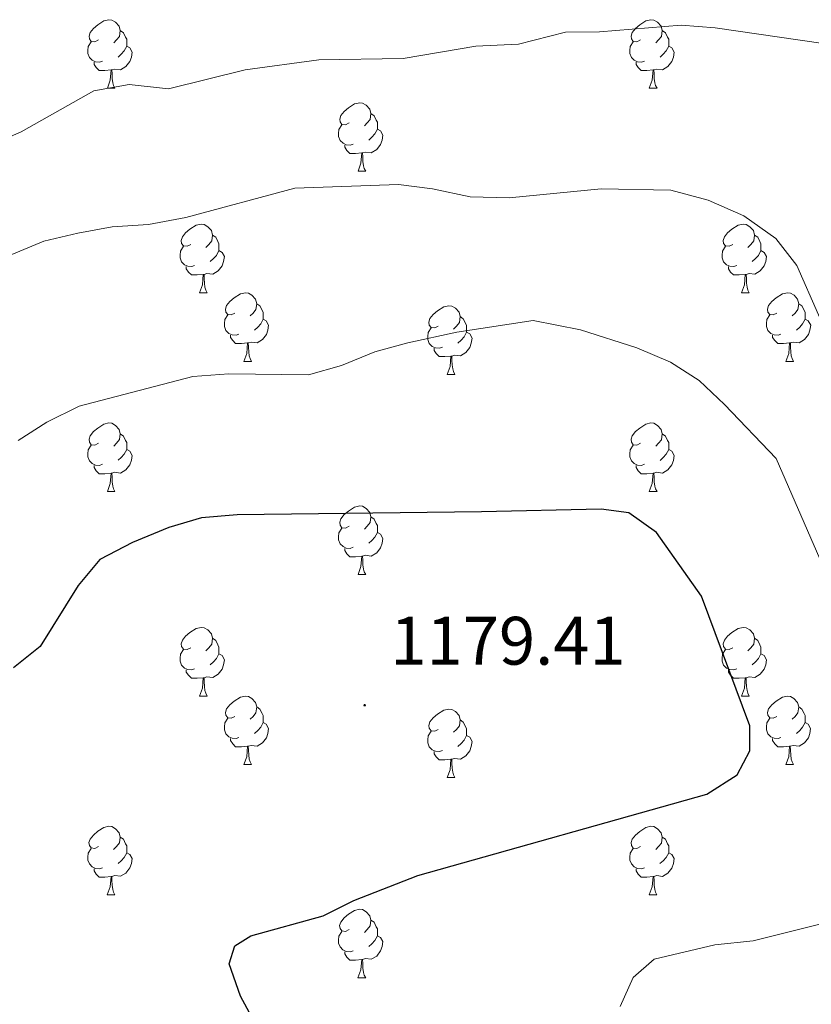
# Model space of a CAD drawing. Units: metres. Extents: x 647247 to 651765, y 4741179 to 4744245.
# Drawn here: x 650029 to 650145, y 4742830 to 4742974 of the extents above; entities that cross this region are included whole.
import ezdxf
from ezdxf.enums import TextEntityAlignment as Align

# ---------------------------------------------------------------- set-up
doc = ezdxf.new("R2010")
doc.units = ezdxf.units.M
doc.header["$MEASUREMENT"] = 0
doc.linetypes.add('TRAZOSX2', pattern=[1.5, 1, -0.5])
for name, color, linetype, lineweight in [('Carátula', 7, 'Continuous', 5), ('Level 36', 19, 'Continuous', 40), ('Level 4', 36, 'Continuous', 30), ('Level 41', 39, 'Continuous', 0), ('Level 5', 39, 'TRAZOSX2', 0), ('Level 7', 1, 'Continuous', 0)]:
    doc.layers.add(name, color=color, linetype=linetype, lineweight=lineweight)
doc.styles.add('Arial', font='ARIAL.TTF', dxfattribs={"height": 0.2})

# ---------------------------------------------------------------- blocks, each defined once
blk = doc.blocks.new('5PATER')
at = {"layer": 'Carátula', "linetype": 'Continuous', "lineweight": 5}
h = blk.add_hatch(color=250, dxfattribs=at)
edge = h.paths.add_edge_path()
edge.add_ellipse((0, 0), major_axis=(-1.33, -1.34), ratio=0.999422, start_angle=0, end_angle=360)

msp = doc.modelspace()

# ---------------------------------------------------------------- linework, layer by layer
at = {"layer": 'Level 36', "color": 92, "linetype": 'Continuous', "lineweight": 0}
for points in [[(650040.18, 4742971), (650039.65, 4742970.73), (650039.12, 4742970.79), (650038.85, 4742971.16), (650038.8, 4742971.58), (650038.96, 4742972.1), (650039.44, 4742972.7), (650040.07, 4742973.23), (650040.97, 4742973.81), (650041.72, 4742973.97), (650042.14, 4742973.92), (650042.67, 4742973.6), (650043.2, 4742973.02), (650043.36, 4742972.38), (650043.25, 4742971.53), (650042.83, 4742971), (650042.41, 4742970.57)], [(650119.5, 4742971), (650118.97, 4742970.73), (650118.44, 4742970.79), (650118.18, 4742971.16), (650118.12, 4742971.58), (650118.28, 4742972.1), (650118.76, 4742972.7), (650119.4, 4742973.23), (650120.3, 4742973.81), (650121.04, 4742973.97), (650121.47, 4742973.92), (650122, 4742973.6), (650122.53, 4742973.02), (650122.69, 4742972.38), (650122.58, 4742971.53), (650122.15, 4742971), (650121.73, 4742970.57)], [(650043.36, 4742972.38), (650043.84, 4742972.06), (650044.15, 4742971.42), (650044.31, 4742971.1), (650044.31, 4742970.52), (650044.31, 4742970.1), (650043.94, 4742969.41), (650043.52, 4742968.93), (650043.04, 4742968.51)], [(650122.69, 4742972.38), (650123.16, 4742972.06), (650123.48, 4742971.42), (650123.64, 4742971.1), (650123.64, 4742970.52), (650123.64, 4742970.1), (650123.27, 4742969.41), (650122.85, 4742968.93), (650122.37, 4742968.51)], [(650040.76, 4742967.92), (650040.34, 4742967.76), (650039.75, 4742967.82), (650039.28, 4742968.03), (650038.85, 4742968.45), (650038.64, 4742969.04), (650038.64, 4742969.46), (650038.69, 4742970.04), (650039.12, 4742970.73)], [(650044.31, 4742970.1), (650044.77, 4742969.85), (650045.11, 4742969.23), (650045, 4742968.51), (650044.79, 4742967.87), (650044.21, 4742967.13), (650043.41, 4742966.65), (650042.56, 4742966.75), (650042.13, 4742966.62)], [(650120.09, 4742967.92), (650119.66, 4742967.76), (650119.08, 4742967.82), (650118.6, 4742968.03), (650118.18, 4742968.45), (650117.96, 4742969.04), (650117.96, 4742969.46), (650118.02, 4742970.04), (650118.44, 4742970.73)], [(650123.64, 4742970.1), (650124.09, 4742969.85), (650124.44, 4742969.23), (650124.33, 4742968.51), (650124.12, 4742967.87), (650123.53, 4742967.13), (650122.74, 4742966.65), (650121.89, 4742966.75), (650121.46, 4742966.62)], [(650042.02, 4742966.62), (650041.13, 4742966.54), (650040.29, 4742966.54), (650039.86, 4742966.97), (650039.54, 4742967.44), (650039.54, 4742967.76)], [(650041.48, 4742963.94), (650041.91, 4742965.1), (650042.02, 4742966.62), (650042.13, 4742966.62), (650042.17, 4742966.04), (650042.2, 4742965.35), (650042.27, 4742964.74), (650042.39, 4742964.34), (650042.6, 4742963.94)], [(650121.35, 4742966.62), (650120.46, 4742966.54), (650119.61, 4742966.54), (650119.19, 4742966.97), (650118.87, 4742967.44), (650118.87, 4742967.76)], [(650120.8, 4742963.94), (650121.24, 4742965.1), (650121.35, 4742966.62), (650121.46, 4742966.62), (650121.49, 4742966.04), (650121.53, 4742965.35), (650121.6, 4742964.74), (650121.71, 4742964.34), (650121.93, 4742963.94)], [(650041.48, 4742963.94), (650042.6, 4742963.94)], [(650120.8, 4742963.94), (650121.93, 4742963.94)], [(650076.87, 4742958.86), (650076.34, 4742958.59), (650075.81, 4742958.65), (650075.54, 4742959.02), (650075.49, 4742959.44), (650075.65, 4742959.96), (650076.13, 4742960.56), (650076.76, 4742961.09), (650077.66, 4742961.67), (650078.41, 4742961.83), (650078.83, 4742961.78), (650079.36, 4742961.46), (650079.89, 4742960.88), (650080.05, 4742960.24), (650079.94, 4742959.39), (650079.52, 4742958.86), (650079.1, 4742958.43)], [(650080.05, 4742960.24), (650080.53, 4742959.92), (650080.84, 4742959.28), (650081, 4742958.96), (650081, 4742958.38), (650081, 4742957.96), (650080.63, 4742957.27), (650080.21, 4742956.79), (650079.73, 4742956.37)], [(650077.45, 4742955.78), (650077.03, 4742955.62), (650076.44, 4742955.68), (650075.97, 4742955.89), (650075.54, 4742956.31), (650075.33, 4742956.9), (650075.33, 4742957.32), (650075.38, 4742957.9), (650075.81, 4742958.59)], [(650081, 4742957.96), (650081.46, 4742957.71), (650081.8, 4742957.09), (650081.69, 4742956.37), (650081.48, 4742955.73), (650080.9, 4742954.99), (650080.1, 4742954.51), (650079.25, 4742954.61), (650078.82, 4742954.48)], [(650078.71, 4742954.48), (650077.82, 4742954.4), (650076.98, 4742954.4), (650076.55, 4742954.83), (650076.23, 4742955.3), (650076.23, 4742955.62)], [(650078.17, 4742951.8), (650078.6, 4742952.96), (650078.71, 4742954.48), (650078.82, 4742954.48), (650078.86, 4742953.9), (650078.89, 4742953.21), (650078.96, 4742952.6), (650079.08, 4742952.2), (650079.29, 4742951.8)], [(650078.17, 4742951.8), (650079.29, 4742951.8)], [(650053.68, 4742941.09), (650053.15, 4742940.82), (650052.62, 4742940.88), (650052.35, 4742941.25), (650052.3, 4742941.67), (650052.46, 4742942.19), (650052.94, 4742942.79), (650053.57, 4742943.32), (650054.47, 4742943.9), (650055.22, 4742944.06), (650055.64, 4742944.01), (650056.17, 4742943.69), (650056.7, 4742943.11), (650056.86, 4742942.47), (650056.75, 4742941.62), (650056.33, 4742941.09), (650055.91, 4742940.66)], [(650133, 4742941.09), (650132.48, 4742940.82), (650131.94, 4742940.88), (650131.68, 4742941.25), (650131.62, 4742941.67), (650131.78, 4742942.19), (650132.26, 4742942.79), (650132.9, 4742943.32), (650133.8, 4742943.9), (650134.54, 4742944.06), (650134.97, 4742944.01), (650135.5, 4742943.69), (650136.03, 4742943.11), (650136.19, 4742942.47), (650136.08, 4742941.62), (650135.66, 4742941.09), (650135.24, 4742940.66)], [(650056.86, 4742942.47), (650057.34, 4742942.15), (650057.65, 4742941.51), (650057.81, 4742941.19), (650057.81, 4742940.61), (650057.81, 4742940.19), (650057.44, 4742939.5), (650057.02, 4742939.02), (650056.54, 4742938.6)], [(650136.19, 4742942.47), (650136.66, 4742942.15), (650136.98, 4742941.51), (650137.14, 4742941.19), (650137.14, 4742940.61), (650137.14, 4742940.19), (650136.77, 4742939.5), (650136.35, 4742939.02), (650135.87, 4742938.6)], [(650054.26, 4742938.01), (650053.84, 4742937.85), (650053.25, 4742937.91), (650052.78, 4742938.12), (650052.35, 4742938.54), (650052.14, 4742939.13), (650052.14, 4742939.55), (650052.19, 4742940.13), (650052.62, 4742940.82)], [(650133.59, 4742938.01), (650133.16, 4742937.85), (650132.58, 4742937.91), (650132.1, 4742938.12), (650131.68, 4742938.54), (650131.46, 4742939.13), (650131.46, 4742939.55), (650131.52, 4742940.13), (650131.94, 4742940.82)], [(650057.81, 4742940.19), (650058.27, 4742939.94), (650058.61, 4742939.32), (650058.5, 4742938.6), (650058.29, 4742937.96), (650057.71, 4742937.22), (650056.91, 4742936.74), (650056.06, 4742936.84), (650055.63, 4742936.71)], [(650137.14, 4742940.19), (650137.6, 4742939.94), (650137.94, 4742939.32), (650137.83, 4742938.6), (650137.62, 4742937.96), (650137.04, 4742937.22), (650136.24, 4742936.74), (650135.39, 4742936.84), (650134.96, 4742936.71)], [(650055.52, 4742936.71), (650054.63, 4742936.63), (650053.79, 4742936.63), (650053.36, 4742937.06), (650053.04, 4742937.53), (650053.04, 4742937.85)], [(650134.85, 4742936.71), (650133.96, 4742936.63), (650133.12, 4742936.63), (650132.69, 4742937.06), (650132.37, 4742937.53), (650132.37, 4742937.85)], [(650054.98, 4742934.03), (650055.41, 4742935.19), (650055.52, 4742936.71), (650055.63, 4742936.71), (650055.67, 4742936.13), (650055.7, 4742935.44), (650055.77, 4742934.83), (650055.89, 4742934.43), (650056.1, 4742934.03)], [(650134.3, 4742934.03), (650134.74, 4742935.19), (650134.85, 4742936.71), (650134.96, 4742936.71), (650135, 4742936.13), (650135.03, 4742935.44), (650135.1, 4742934.83), (650135.22, 4742934.43), (650135.43, 4742934.03)], [(650054.98, 4742934.03), (650056.1, 4742934.03)], [(650060.15, 4742931.05), (650059.62, 4742930.79), (650059.09, 4742930.84), (650058.83, 4742931.21), (650058.77, 4742931.64), (650058.93, 4742932.16), (650059.41, 4742932.75), (650060.05, 4742933.28), (650060.95, 4742933.87), (650061.69, 4742934.03), (650062.12, 4742933.97), (650062.65, 4742933.66), (650063.18, 4742933.07), (650063.34, 4742932.43), (650063.23, 4742931.58), (650062.8, 4742931.05), (650062.38, 4742930.63)], [(650134.3, 4742934.03), (650135.43, 4742934.03)], [(650139.48, 4742931.05), (650138.95, 4742930.79), (650138.42, 4742930.84), (650138.16, 4742931.21), (650138.1, 4742931.64), (650138.26, 4742932.16), (650138.74, 4742932.75), (650139.38, 4742933.28), (650140.28, 4742933.87), (650141.02, 4742934.03), (650141.44, 4742933.97), (650141.98, 4742933.66), (650142.5, 4742933.07), (650142.66, 4742932.43), (650142.56, 4742931.58), (650142.13, 4742931.05), (650141.71, 4742930.63)], [(650063.34, 4742932.43), (650063.81, 4742932.12), (650064.13, 4742931.48), (650064.29, 4742931.16), (650064.29, 4742930.58), (650064.29, 4742930.15), (650063.92, 4742929.46), (650063.5, 4742928.98), (650063.02, 4742928.56)], [(650089.92, 4742929.15), (650089.4, 4742928.88), (650088.86, 4742928.94), (650088.6, 4742929.31), (650088.54, 4742929.73), (650088.7, 4742930.25), (650089.18, 4742930.85), (650089.82, 4742931.38), (650090.72, 4742931.96), (650091.46, 4742932.12), (650091.89, 4742932.07), (650092.42, 4742931.75), (650092.95, 4742931.17), (650093.11, 4742930.53), (650093, 4742929.68), (650092.58, 4742929.15), (650092.16, 4742928.72)], [(650142.66, 4742932.43), (650143.14, 4742932.12), (650143.46, 4742931.48), (650143.62, 4742931.16), (650143.62, 4742930.58), (650143.62, 4742930.15), (650143.24, 4742929.46), (650142.82, 4742928.98), (650142.34, 4742928.56)], [(650060.74, 4742927.97), (650060.31, 4742927.81), (650059.73, 4742927.87), (650059.25, 4742928.08), (650058.83, 4742928.51), (650058.61, 4742929.09), (650058.61, 4742929.51), (650058.67, 4742930.1), (650059.09, 4742930.79)], [(650093.11, 4742930.53), (650093.58, 4742930.21), (650093.9, 4742929.57), (650094.06, 4742929.25), (650094.06, 4742928.67), (650094.06, 4742928.25), (650093.69, 4742927.56), (650093.27, 4742927.08), (650092.79, 4742926.66)], [(650140.06, 4742927.97), (650139.64, 4742927.81), (650139.06, 4742927.87), (650138.58, 4742928.08), (650138.16, 4742928.51), (650137.94, 4742929.09), (650137.94, 4742929.51), (650138, 4742930.1), (650138.42, 4742930.79)], [(650064.29, 4742930.15), (650064.74, 4742929.9), (650065.09, 4742929.29), (650064.98, 4742928.56), (650064.77, 4742927.92), (650064.18, 4742927.18), (650063.39, 4742926.7), (650062.54, 4742926.81), (650062.11, 4742926.68)], [(650143.62, 4742930.15), (650144.07, 4742929.9), (650144.42, 4742929.29), (650144.3, 4742928.56), (650144.1, 4742927.92), (650143.51, 4742927.18), (650142.72, 4742926.7), (650141.86, 4742926.81), (650141.44, 4742926.68)], [(650062, 4742926.68), (650061.11, 4742926.59), (650060.26, 4742926.59), (650059.84, 4742927.02), (650059.52, 4742927.5), (650059.52, 4742927.81)], [(650090.51, 4742926.07), (650090.08, 4742925.91), (650089.5, 4742925.97), (650089.02, 4742926.18), (650088.6, 4742926.6), (650088.38, 4742927.19), (650088.38, 4742927.61), (650088.44, 4742928.19), (650088.86, 4742928.88)], [(650094.06, 4742928.25), (650094.52, 4742928), (650094.86, 4742927.38), (650094.75, 4742926.66), (650094.54, 4742926.02), (650093.96, 4742925.28), (650093.16, 4742924.8), (650092.31, 4742924.9), (650091.88, 4742924.77)], [(650141.32, 4742926.68), (650140.44, 4742926.59), (650139.59, 4742926.59), (650139.16, 4742927.02), (650138.84, 4742927.5), (650138.84, 4742927.81)], [(650061.45, 4742923.99), (650061.89, 4742925.15), (650062, 4742926.68), (650062.11, 4742926.68), (650062.14, 4742926.09), (650062.18, 4742925.41), (650062.25, 4742924.79), (650062.36, 4742924.39), (650062.58, 4742923.99)], [(650140.78, 4742923.99), (650141.22, 4742925.15), (650141.32, 4742926.68), (650141.44, 4742926.68), (650141.47, 4742926.09), (650141.5, 4742925.41), (650141.58, 4742924.79), (650141.69, 4742924.39), (650141.9, 4742923.99)], [(650091.77, 4742924.77), (650090.88, 4742924.69), (650090.04, 4742924.69), (650089.61, 4742925.12), (650089.29, 4742925.59), (650089.29, 4742925.91)], [(650091.22, 4742922.09), (650091.66, 4742923.25), (650091.77, 4742924.77), (650091.88, 4742924.77), (650091.92, 4742924.19), (650091.95, 4742923.5), (650092.02, 4742922.89), (650092.14, 4742922.49), (650092.35, 4742922.09)], [(650061.45, 4742923.99), (650062.58, 4742923.99)], [(650140.78, 4742923.99), (650141.9, 4742923.99)], [(650091.22, 4742922.09), (650092.35, 4742922.09)], [(650040.18, 4742912.01), (650039.65, 4742911.74), (650039.12, 4742911.8), (650038.85, 4742912.17), (650038.8, 4742912.59), (650038.96, 4742913.11), (650039.44, 4742913.71), (650040.07, 4742914.24), (650040.97, 4742914.82), (650041.72, 4742914.98), (650042.14, 4742914.93), (650042.67, 4742914.61), (650043.2, 4742914.03), (650043.36, 4742913.39), (650043.25, 4742912.54), (650042.83, 4742912.01), (650042.41, 4742911.58)], [(650119.5, 4742912.01), (650118.97, 4742911.74), (650118.44, 4742911.79), (650118.18, 4742912.17), (650118.12, 4742912.59), (650118.28, 4742913.11), (650118.76, 4742913.71), (650119.4, 4742914.23), (650120.3, 4742914.82), (650121.04, 4742914.98), (650121.47, 4742914.93), (650122, 4742914.61), (650122.53, 4742914.03), (650122.69, 4742913.39), (650122.58, 4742912.53), (650122.15, 4742912.01), (650121.73, 4742911.58)], [(650043.36, 4742913.39), (650043.84, 4742913.07), (650044.15, 4742912.43), (650044.31, 4742912.11), (650044.31, 4742911.53), (650044.31, 4742911.11), (650043.94, 4742910.42), (650043.52, 4742909.94), (650043.04, 4742909.52)], [(650122.69, 4742913.39), (650123.16, 4742913.07), (650123.48, 4742912.43), (650123.64, 4742912.11), (650123.64, 4742911.53), (650123.64, 4742911.11), (650123.27, 4742910.41), (650122.85, 4742909.93), (650122.37, 4742909.51)], [(650040.76, 4742908.93), (650040.34, 4742908.77), (650039.75, 4742908.83), (650039.28, 4742909.04), (650038.85, 4742909.46), (650038.64, 4742910.05), (650038.64, 4742910.47), (650038.69, 4742911.05), (650039.12, 4742911.74)], [(650044.31, 4742911.11), (650044.77, 4742910.86), (650045.11, 4742910.24), (650045, 4742909.52), (650044.79, 4742908.88), (650044.21, 4742908.14), (650043.41, 4742907.66), (650042.56, 4742907.76), (650042.13, 4742907.63)], [(650120.09, 4742908.93), (650119.66, 4742908.77), (650119.08, 4742908.83), (650118.6, 4742909.03), (650118.18, 4742909.46), (650117.96, 4742910.05), (650117.96, 4742910.47), (650118.02, 4742911.05), (650118.44, 4742911.74)], [(650123.64, 4742911.11), (650124.09, 4742910.85), (650124.44, 4742910.24), (650124.33, 4742909.51), (650124.12, 4742908.87), (650123.53, 4742908.13), (650122.74, 4742907.65), (650121.89, 4742907.76), (650121.46, 4742907.63)], [(650042.02, 4742907.63), (650041.13, 4742907.55), (650040.29, 4742907.55), (650039.86, 4742907.98), (650039.54, 4742908.45), (650039.54, 4742908.77)], [(650041.48, 4742904.95), (650041.91, 4742906.11), (650042.02, 4742907.63), (650042.13, 4742907.63), (650042.17, 4742907.05), (650042.2, 4742906.36), (650042.27, 4742905.75), (650042.38, 4742905.35), (650042.6, 4742904.95)], [(650121.35, 4742907.63), (650120.46, 4742907.55), (650119.61, 4742907.55), (650119.19, 4742907.97), (650118.87, 4742908.45), (650118.87, 4742908.77)], [(650120.8, 4742904.95), (650121.24, 4742906.11), (650121.35, 4742907.63), (650121.46, 4742907.63), (650121.49, 4742907.05), (650121.53, 4742906.36), (650121.6, 4742905.75), (650121.71, 4742905.35), (650121.93, 4742904.95)], [(650041.48, 4742904.95), (650042.6, 4742904.95)], [(650120.8, 4742904.95), (650121.93, 4742904.95)], [(650076.87, 4742899.87), (650076.34, 4742899.6), (650075.81, 4742899.66), (650075.54, 4742900.03), (650075.49, 4742900.45), (650075.65, 4742900.97), (650076.13, 4742901.57), (650076.76, 4742902.1), (650077.66, 4742902.68), (650078.41, 4742902.84), (650078.83, 4742902.79), (650079.36, 4742902.47), (650079.89, 4742901.89), (650080.05, 4742901.25), (650079.94, 4742900.4), (650079.52, 4742899.87), (650079.1, 4742899.44)], [(650080.05, 4742901.25), (650080.53, 4742900.93), (650080.84, 4742900.29), (650081, 4742899.97), (650081, 4742899.39), (650081, 4742898.97), (650080.63, 4742898.28), (650080.21, 4742897.8), (650079.73, 4742897.38)], [(650077.45, 4742896.79), (650077.03, 4742896.63), (650076.44, 4742896.69), (650075.97, 4742896.9), (650075.54, 4742897.32), (650075.33, 4742897.91), (650075.33, 4742898.33), (650075.38, 4742898.91), (650075.81, 4742899.6)], [(650081, 4742898.97), (650081.46, 4742898.72), (650081.8, 4742898.1), (650081.69, 4742897.38), (650081.48, 4742896.74), (650080.9, 4742896), (650080.1, 4742895.52), (650079.25, 4742895.62), (650078.82, 4742895.49)], [(650078.71, 4742895.49), (650077.82, 4742895.41), (650076.98, 4742895.41), (650076.55, 4742895.84), (650076.23, 4742896.31), (650076.23, 4742896.63)], [(650078.17, 4742892.81), (650078.6, 4742893.97), (650078.71, 4742895.49), (650078.82, 4742895.49), (650078.86, 4742894.91), (650078.89, 4742894.22), (650078.96, 4742893.61), (650079.08, 4742893.21), (650079.29, 4742892.81)], [(650078.17, 4742892.81), (650079.29, 4742892.81)], [(650053.68, 4742882.1), (650053.15, 4742881.83), (650052.62, 4742881.89), (650052.35, 4742882.26), (650052.3, 4742882.68), (650052.46, 4742883.2), (650052.94, 4742883.8), (650053.57, 4742884.33), (650054.47, 4742884.91), (650055.22, 4742885.07), (650055.64, 4742885.02), (650056.17, 4742884.7), (650056.7, 4742884.12), (650056.86, 4742883.48), (650056.75, 4742882.63), (650056.33, 4742882.1), (650055.91, 4742881.67)], [(650133, 4742882.1), (650132.47, 4742881.83), (650131.94, 4742881.89), (650131.68, 4742882.26), (650131.62, 4742882.68), (650131.78, 4742883.2), (650132.26, 4742883.8), (650132.9, 4742884.33), (650133.8, 4742884.91), (650134.54, 4742885.07), (650134.97, 4742885.02), (650135.5, 4742884.7), (650136.03, 4742884.12), (650136.19, 4742883.48), (650136.08, 4742882.63), (650135.65, 4742882.1), (650135.23, 4742881.67)], [(650056.86, 4742883.48), (650057.34, 4742883.16), (650057.65, 4742882.52), (650057.81, 4742882.2), (650057.81, 4742881.62), (650057.81, 4742881.2), (650057.44, 4742880.51), (650057.02, 4742880.03), (650056.54, 4742879.61)], [(650136.19, 4742883.48), (650136.66, 4742883.16), (650136.98, 4742882.52), (650137.14, 4742882.2), (650137.14, 4742881.62), (650137.14, 4742881.2), (650136.77, 4742880.51), (650136.35, 4742880.03), (650135.87, 4742879.61)], [(650054.26, 4742879.02), (650053.84, 4742878.86), (650053.25, 4742878.92), (650052.78, 4742879.13), (650052.35, 4742879.55), (650052.14, 4742880.14), (650052.14, 4742880.56), (650052.19, 4742881.14), (650052.62, 4742881.83)], [(650133.59, 4742879.02), (650133.16, 4742878.86), (650132.58, 4742878.92), (650132.1, 4742879.13), (650131.68, 4742879.55), (650131.46, 4742880.14), (650131.46, 4742880.56), (650131.52, 4742881.14), (650131.94, 4742881.83)], [(650057.81, 4742881.2), (650058.27, 4742880.95), (650058.61, 4742880.33), (650058.5, 4742879.61), (650058.29, 4742878.97), (650057.71, 4742878.23), (650056.91, 4742877.75), (650056.06, 4742877.85), (650055.63, 4742877.72)], [(650137.14, 4742881.2), (650137.59, 4742880.95), (650137.94, 4742880.33), (650137.83, 4742879.61), (650137.62, 4742878.97), (650137.03, 4742878.23), (650136.24, 4742877.75), (650135.39, 4742877.85), (650134.96, 4742877.72)], [(650055.52, 4742877.72), (650054.63, 4742877.64), (650053.79, 4742877.64), (650053.36, 4742878.07), (650053.04, 4742878.54), (650053.04, 4742878.86)], [(650134.85, 4742877.72), (650133.96, 4742877.64), (650133.11, 4742877.64), (650132.69, 4742878.07), (650132.37, 4742878.54), (650132.37, 4742878.86)], [(650054.98, 4742875.04), (650055.41, 4742876.2), (650055.52, 4742877.72), (650055.63, 4742877.72), (650055.67, 4742877.14), (650055.7, 4742876.45), (650055.77, 4742875.84), (650055.89, 4742875.44), (650056.1, 4742875.04)], [(650134.3, 4742875.04), (650134.74, 4742876.2), (650134.85, 4742877.72), (650134.96, 4742877.72), (650134.99, 4742877.14), (650135.03, 4742876.45), (650135.1, 4742875.84), (650135.21, 4742875.44), (650135.43, 4742875.04)], [(650054.98, 4742875.04), (650056.1, 4742875.04)], [(650060.15, 4742872.06), (650059.62, 4742871.8), (650059.09, 4742871.85), (650058.83, 4742872.22), (650058.77, 4742872.65), (650058.93, 4742873.17), (650059.41, 4742873.76), (650060.05, 4742874.29), (650060.95, 4742874.88), (650061.69, 4742875.04), (650062.12, 4742874.98), (650062.65, 4742874.67), (650063.18, 4742874.08), (650063.34, 4742873.44), (650063.23, 4742872.59), (650062.8, 4742872.06), (650062.38, 4742871.64)], [(650134.3, 4742875.04), (650135.43, 4742875.04)], [(650139.48, 4742872.06), (650138.95, 4742871.8), (650138.42, 4742871.85), (650138.15, 4742872.22), (650138.1, 4742872.65), (650138.26, 4742873.17), (650138.74, 4742873.76), (650139.37, 4742874.29), (650140.27, 4742874.88), (650141.02, 4742875.04), (650141.44, 4742874.98), (650141.97, 4742874.67), (650142.5, 4742874.08), (650142.66, 4742873.44), (650142.55, 4742872.59), (650142.13, 4742872.06), (650141.71, 4742871.64)], [(650063.34, 4742873.44), (650063.81, 4742873.13), (650064.13, 4742872.49), (650064.29, 4742872.17), (650064.29, 4742871.59), (650064.29, 4742871.16), (650063.92, 4742870.47), (650063.5, 4742869.99), (650063.02, 4742869.57)], [(650089.92, 4742870.16), (650089.39, 4742869.89), (650088.86, 4742869.95), (650088.6, 4742870.32), (650088.54, 4742870.74), (650088.7, 4742871.26), (650089.18, 4742871.86), (650089.82, 4742872.39), (650090.72, 4742872.97), (650091.46, 4742873.13), (650091.89, 4742873.08), (650092.42, 4742872.76), (650092.95, 4742872.18), (650093.11, 4742871.54), (650093, 4742870.69), (650092.57, 4742870.16), (650092.15, 4742869.73)], [(650142.66, 4742873.44), (650143.14, 4742873.13), (650143.45, 4742872.49), (650143.61, 4742872.17), (650143.61, 4742871.59), (650143.61, 4742871.16), (650143.24, 4742870.47), (650142.82, 4742869.99), (650142.34, 4742869.57)], [(650060.74, 4742868.98), (650060.31, 4742868.82), (650059.73, 4742868.88), (650059.25, 4742869.09), (650058.83, 4742869.52), (650058.61, 4742870.1), (650058.61, 4742870.52), (650058.67, 4742871.11), (650059.09, 4742871.8)], [(650093.11, 4742871.54), (650093.58, 4742871.22), (650093.9, 4742870.58), (650094.06, 4742870.26), (650094.06, 4742869.68), (650094.06, 4742869.26), (650093.69, 4742868.57), (650093.27, 4742868.09), (650092.79, 4742867.67)], [(650140.06, 4742868.98), (650139.64, 4742868.82), (650139.05, 4742868.88), (650138.58, 4742869.09), (650138.15, 4742869.52), (650137.94, 4742870.1), (650137.94, 4742870.52), (650137.99, 4742871.11), (650138.42, 4742871.8)], [(650064.29, 4742871.16), (650064.74, 4742870.91), (650065.09, 4742870.3), (650064.98, 4742869.57), (650064.77, 4742868.93), (650064.18, 4742868.19), (650063.39, 4742867.71), (650062.54, 4742867.82), (650062.11, 4742867.69)], [(650143.61, 4742871.16), (650144.07, 4742870.91), (650144.41, 4742870.3), (650144.3, 4742869.57), (650144.09, 4742868.93), (650143.51, 4742868.19), (650142.71, 4742867.71), (650141.86, 4742867.82), (650141.43, 4742867.69)], [(650062, 4742867.69), (650061.11, 4742867.6), (650060.26, 4742867.6), (650059.84, 4742868.03), (650059.52, 4742868.51), (650059.52, 4742868.82)], [(650090.51, 4742867.08), (650090.08, 4742866.92), (650089.5, 4742866.98), (650089.02, 4742867.19), (650088.6, 4742867.61), (650088.38, 4742868.2), (650088.38, 4742868.62), (650088.44, 4742869.2), (650088.86, 4742869.89)], [(650094.06, 4742869.26), (650094.51, 4742869.01), (650094.86, 4742868.39), (650094.75, 4742867.67), (650094.54, 4742867.03), (650093.95, 4742866.29), (650093.16, 4742865.81), (650092.31, 4742865.91), (650091.88, 4742865.78)], [(650141.32, 4742867.69), (650140.43, 4742867.6), (650139.59, 4742867.6), (650139.16, 4742868.03), (650138.84, 4742868.51), (650138.84, 4742868.82)], [(650061.45, 4742865), (650061.89, 4742866.16), (650062, 4742867.69), (650062.11, 4742867.69), (650062.14, 4742867.1), (650062.18, 4742866.42), (650062.25, 4742865.8), (650062.36, 4742865.4), (650062.58, 4742865)], [(650140.78, 4742865), (650141.21, 4742866.16), (650141.32, 4742867.69), (650141.43, 4742867.69), (650141.47, 4742867.1), (650141.5, 4742866.42), (650141.57, 4742865.8), (650141.69, 4742865.4), (650141.9, 4742865)], [(650091.77, 4742865.78), (650090.88, 4742865.7), (650090.03, 4742865.7), (650089.61, 4742866.13), (650089.29, 4742866.6), (650089.29, 4742866.92)], [(650091.22, 4742863.1), (650091.66, 4742864.26), (650091.77, 4742865.78), (650091.88, 4742865.78), (650091.91, 4742865.2), (650091.95, 4742864.51), (650092.02, 4742863.9), (650092.13, 4742863.5), (650092.35, 4742863.1)], [(650061.45, 4742865), (650062.58, 4742865)], [(650140.78, 4742865), (650141.9, 4742865)], [(650091.22, 4742863.1), (650092.35, 4742863.1)], [(650040.17, 4742853.01), (650039.64, 4742852.75), (650039.11, 4742852.81), (650038.85, 4742853.17), (650038.79, 4742853.6), (650038.95, 4742854.12), (650039.43, 4742854.71), (650040.07, 4742855.25), (650040.97, 4742855.83), (650041.71, 4742855.99), (650042.14, 4742855.93), (650042.67, 4742855.62), (650043.2, 4742855.03), (650043.36, 4742854.39), (650043.25, 4742853.55), (650042.82, 4742853.01), (650042.4, 4742852.59)], [(650119.5, 4742853.01), (650118.97, 4742852.75), (650118.44, 4742852.8), (650118.18, 4742853.17), (650118.12, 4742853.6), (650118.28, 4742854.12), (650118.76, 4742854.71), (650119.4, 4742855.24), (650120.3, 4742855.83), (650121.04, 4742855.99), (650121.47, 4742855.93), (650122, 4742855.62), (650122.53, 4742855.03), (650122.68, 4742854.39), (650122.58, 4742853.54), (650122.15, 4742853.01), (650121.73, 4742852.59)], [(650043.36, 4742854.39), (650043.83, 4742854.08), (650044.15, 4742853.44), (650044.31, 4742853.12), (650044.31, 4742852.54), (650044.31, 4742852.11), (650043.94, 4742851.43), (650043.52, 4742850.95), (650043.04, 4742850.53)], [(650122.68, 4742854.39), (650123.16, 4742854.08), (650123.48, 4742853.44), (650123.64, 4742853.12), (650123.64, 4742852.54), (650123.64, 4742852.11), (650123.26, 4742851.42), (650122.84, 4742850.94), (650122.36, 4742850.52)], [(650040.76, 4742849.93), (650040.33, 4742849.77), (650039.75, 4742849.83), (650039.27, 4742850.05), (650038.85, 4742850.47), (650038.63, 4742851.05), (650038.63, 4742851.47), (650038.69, 4742852.06), (650039.11, 4742852.75)], [(650120.08, 4742849.93), (650119.66, 4742849.77), (650119.08, 4742849.83), (650118.6, 4742850.04), (650118.18, 4742850.47), (650117.96, 4742851.05), (650117.96, 4742851.47), (650118.02, 4742852.06), (650118.44, 4742852.75)], [(650044.31, 4742852.11), (650044.76, 4742851.87), (650045.11, 4742851.25), (650045, 4742850.53), (650044.79, 4742849.89), (650044.2, 4742849.15), (650043.41, 4742848.67), (650042.56, 4742848.77), (650042.13, 4742848.64)], [(650123.64, 4742852.11), (650124.09, 4742851.86), (650124.44, 4742851.25), (650124.32, 4742850.52), (650124.12, 4742849.88), (650123.53, 4742849.14), (650122.74, 4742848.66), (650121.88, 4742848.77), (650121.46, 4742848.64)], [(650042.02, 4742848.64), (650041.13, 4742848.55), (650040.28, 4742848.55), (650039.86, 4742848.99), (650039.54, 4742849.46), (650039.54, 4742849.77)], [(650041.47, 4742845.95), (650041.91, 4742847.11), (650042.02, 4742848.64), (650042.13, 4742848.64), (650042.16, 4742848.05), (650042.2, 4742847.37), (650042.27, 4742846.75), (650042.38, 4742846.35), (650042.6, 4742845.95)], [(650121.34, 4742848.64), (650120.46, 4742848.55), (650119.61, 4742848.55), (650119.18, 4742848.98), (650118.86, 4742849.46), (650118.86, 4742849.77)], [(650120.8, 4742845.95), (650121.24, 4742847.11), (650121.34, 4742848.64), (650121.46, 4742848.64), (650121.49, 4742848.05), (650121.52, 4742847.37), (650121.6, 4742846.75), (650121.71, 4742846.35), (650121.92, 4742845.95)], [(650041.47, 4742845.95), (650042.6, 4742845.95)], [(650120.8, 4742845.95), (650121.92, 4742845.95)], [(650076.86, 4742840.87), (650076.34, 4742840.61), (650075.8, 4742840.67), (650075.54, 4742841.03), (650075.48, 4742841.46), (650075.64, 4742841.98), (650076.12, 4742842.57), (650076.76, 4742843.11), (650077.66, 4742843.69), (650078.4, 4742843.85), (650078.83, 4742843.79), (650079.36, 4742843.48), (650079.89, 4742842.89), (650080.05, 4742842.25), (650079.94, 4742841.41), (650079.52, 4742840.87), (650079.1, 4742840.45)], [(650080.05, 4742842.25), (650080.52, 4742841.94), (650080.84, 4742841.3), (650081, 4742840.98), (650081, 4742840.4), (650081, 4742839.97), (650080.63, 4742839.29), (650080.21, 4742838.81), (650079.73, 4742838.39)], [(650077.45, 4742837.79), (650077.02, 4742837.63), (650076.44, 4742837.69), (650075.96, 4742837.91), (650075.54, 4742838.33), (650075.32, 4742838.91), (650075.32, 4742839.33), (650075.38, 4742839.92), (650075.8, 4742840.61)], [(650081, 4742839.97), (650081.46, 4742839.73), (650081.8, 4742839.11), (650081.69, 4742838.39), (650081.48, 4742837.75), (650080.9, 4742837.01), (650080.1, 4742836.53), (650079.25, 4742836.63), (650078.82, 4742836.5)], [(650078.71, 4742836.5), (650077.82, 4742836.41), (650076.98, 4742836.41), (650076.55, 4742836.85), (650076.23, 4742837.32), (650076.23, 4742837.63)], [(650078.16, 4742833.81), (650078.6, 4742834.97), (650078.71, 4742836.5), (650078.82, 4742836.5), (650078.86, 4742835.91), (650078.89, 4742835.23), (650078.96, 4742834.61), (650079.08, 4742834.21), (650079.29, 4742833.81)], [(650078.16, 4742833.81), (650079.29, 4742833.81)]]:
    msp.add_lwpolyline(points, dxfattribs=at)
at = {"layer": 'Level 4', "color": 36, "linetype": 'Continuous', "lineweight": 30}
msp.add_polyline3d([(650065.88, 4742822.04, 1175.01), (650060.97, 4742831.13, 1175.01), (650059.29, 4742835.85, 1175.01), (650060.13, 4742838.5, 1175.01), (650062.48, 4742839.96, 1175.01), (650073.05, 4742842.9, 1175.01), (650077.55, 4742845.15, 1175.01), (650086.9, 4742848.81, 1175.01), (650129.2, 4742860.66, 1175.01), (650133.65, 4742863.53, 1175.01), (650135.53, 4742867.03, 1175.01), (650135.52, 4742870.68, 1175.01), (650128.43, 4742889.65, 1175.01), (650121.87, 4742898.95, 1175.01), (650117.79, 4742901.83, 1175.01), (650113.77, 4742902.36, 1175.01), (650096.23, 4742902, 1175.01), (650060.48, 4742901.56, 1175.01), (650055.27, 4742901.1, 1175.01), (650050.48, 4742899.69, 1175.01), (650045.17, 4742897.48, 1175.01), (650040.38, 4742895.01, 1175.01), (650037.19, 4742891.19, 1175.01), (650031.66, 4742882.26, 1175.01), (650027.74, 4742879.17, 1175.01)], dxfattribs=at)
at = {"layer": 'Level 5', "color": 36, "linetype": 'Continuous', "lineweight": 0}
for points in [[(650146.23, 4742970.47, 1160.01), (650130.44, 4742972.77, 1160.01), (650125.45, 4742973.16, 1160.01), (650113.52, 4742972.21, 1160.01), (650108.52, 4742972.15, 1160.01), (650101.67, 4742970.41, 1160.01), (650095.39, 4742970.09, 1160.01), (650084.79, 4742968.31, 1160.01), (650072.44, 4742968.1, 1160.01), (650061.66, 4742966.62, 1160.01), (650050.42, 4742963.87, 1160.01), (650044.65, 4742964.47, 1160.01), (650039.5, 4742963.55, 1160.01), (650028.85, 4742957.59, 1160.01), (650019, 4742953.26, 1160.01)], [(650148.74, 4742923.59, 1165.01), (650142.39, 4742938, 1165.01), (650139.34, 4742941.96, 1165.01), (650134.63, 4742945.3, 1165.01), (650129.41, 4742947.59, 1165.01), (650123.96, 4742949.04, 1165.01), (650113.73, 4742949.24, 1165.01), (650100.3, 4742947.9, 1165.01), (650094.59, 4742948.04, 1165.01), (650089.05, 4742949.22, 1165.01), (650084.09, 4742949.84, 1165.01), (650068.91, 4742949.33, 1165.01), (650052.99, 4742945.03, 1165.01), (650047.5, 4742944.03, 1165.01), (650042.17, 4742943.69, 1165.01), (650037.18, 4742942.74, 1165.01), (650032.19, 4742941.59, 1165.01), (650022.43, 4742937.54, 1165.01)], [(650145.77, 4742895.1, 1170.01), (650139.36, 4742909.76, 1170.01), (650131.82, 4742917.7, 1170.01), (650128.12, 4742921.19, 1170.01), (650123.92, 4742923.89, 1170.01), (650118.96, 4742925.96, 1170.01), (650110.71, 4742928.62, 1170.01), (650103.82, 4742929.98, 1170.01), (650092.64, 4742928.25, 1170.01), (650085.45, 4742926.72, 1170.01), (650080.63, 4742925.4, 1170.01), (650075.75, 4742923.38, 1170.01), (650070.93, 4742922.03, 1170.01), (650059.24, 4742922.15, 1170.01), (650053.99, 4742921.8, 1170.01), (650037.37, 4742917.44, 1170.01), (650032.64, 4742915.11, 1170.01), (650028.43, 4742912.42, 1170.01)], [(650116.53, 4742829.6, 1170.01), (650118.46, 4742833.87, 1170.01), (650121.52, 4742836.53, 1170.01), (650130.39, 4742838.64, 1170.01), (650136.02, 4742839.21, 1170.01), (650146.72, 4742841.91, 1170.01)]]:
    msp.add_polyline3d(points, dxfattribs=at)

# ---------------------------------------------------------------- block references
at = {"layer": 'Level 7', "color": 19, "linetype": 'Continuous', "lineweight": 0, "xscale": 0.09999983015004542, "yscale": 0.09999983015004542}
msp.add_blockref('5PATER', (650079.14, 4742873.69, 1179.42), dxfattribs=at)

# ---------------------------------------------------------------- texts
at = {"layer": 'Level 41', "color": 19, "linetype": 'Continuous', "lineweight": 0, "style": 'Arial'}
msp.add_text('1179.41', height=7, dxfattribs=at).set_placement((650082.89, 4742877.44, 1179.42), align=Align.BOTTOM_LEFT)

doc.saveas('drawing.dxf')
